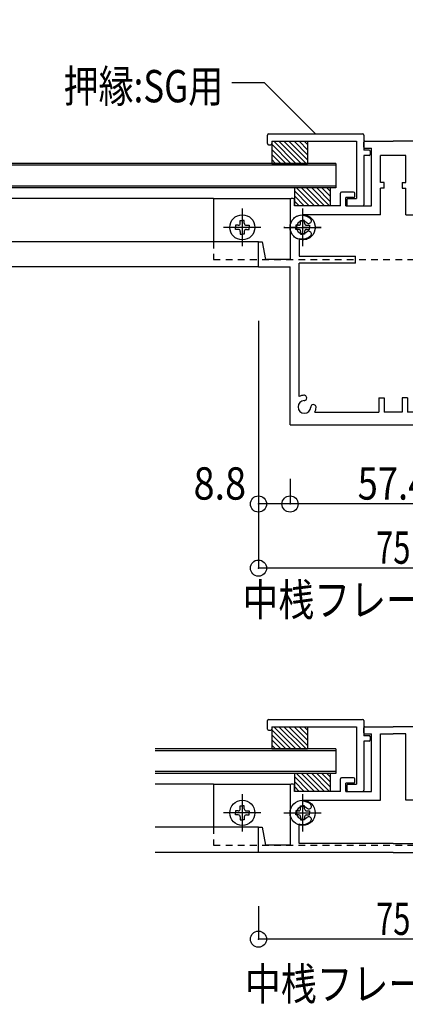
# Model space of a CAD drawing. Extents: x -210 to 210, y -148 to 148.
# Drawn here: x -39 to -4, y -83 to 8 of the extents above; entities that cross this region are included whole.
import ezdxf
from ezdxf.enums import TextEntityAlignment as Align

# ---------------------------------------------------------------- set-up
doc = ezdxf.new("R2010")
doc.units = 0
doc.header["$LTSCALE"] = 10
doc.header["$MEASUREMENT"] = 0
doc.header["$PDMODE"] = 32
doc.header["$PDSIZE"] = 1.5
doc.linetypes.add('DASHDOT', pattern=[0.5375, 0.375, -0.05, 0.0625, -0.05])
doc.linetypes.add('DOT', pattern=[0.1125, 0.0625, -0.05])
for name, color, linetype in [('St', 127, 'CONTINUOUS'), ('ガラス', 48, 'CONTINUOUS'), ('ゴム等', 63, 'CONTINUOUS'), ('ボルト／ビス', 64, 'CONTINUOUS'), ('別途部材', 96, 'CONTINUOUS'), ('型材断面', 47, 'CONTINUOUS'), ('寸法', 80, 'CONTINUOUS'), ('文字', 79, 'CONTINUOUS'), ('断面線04', 4, 'CONTINUOUS'), ('補助線', 16, 'DOT')]:
    doc.layers.add(name, color=color, linetype=linetype)
doc.styles.add('TextStyle03', font='MONOTXT', dxfattribs={"height": 1, "bigfont": 'BIGFONT'})

# ---------------------------------------------------------------- blocks, each defined once
blk = doc.blocks.new('*U12')
at = {"layer": '断面線04', "color": 47, "linetype": 'Continuous'}
for p, q in [((-7.519668, -3.369603), (-7.519668, -2.902935)), ((-7.419668, -2.802935), (-4.786335, -2.802935)), ((-7.419668, -3.469603), (-6.786335, -3.469603)), ((-6.786335, -8.802935), (-6.786335, -3.469603)), ((-2.15301, -2.802935), (-4.786335, -2.802935)), ((-2.786335, -8.802935), (-2.786335, -3.469603)), ((-2.15301, -3.469603), (-2.786335, -3.469603)), ((-2.05301, -3.369603), (-2.05301, -2.902935)), ((-3.619668, -4.13627), (-5.95301, -4.13627)), ((-5.95301, -6.656545), (-5.95301, -4.13627)), ((-3.619668, -6.656545), (-3.619668, -4.13627)), ((-5.619668, -6.656545), (-5.95301, -6.656545)), ((-5.619668, -7.156545), (-5.95301, -7.156545)), ((-5.95301, -9.63627), (-5.95301, -7.156545)), ((-5.619668, -7.156545), (-5.619668, -6.656545)), ((-3.953, -6.656545), (-3.953, -7.156545)), ((-3.953, -6.656545), (-3.619668, -6.656545)), ((-3.953, -7.156545), (-3.619668, -7.156545)), ((-3.619668, -9.63627), (-3.619668, -7.156545)), ((-14.05301, -8.13627), (-14.25301, -8.13627)), ((-9.686335, -8.802935), (-9.686335, -7.63627)), ((-8.45301, -7.53627), (-9.586335, -7.53627)), ((-9.186335, -8.802935), (-9.186335, -8.03627)), ((-8.45301, -8.03627), (-9.186335, -8.03627)), ((-8.35301, -7.93627), (-8.35301, -7.63627)), ((-1.219668, -7.93627), (-1.219668, -7.63627)), ((-1.119668, -7.53627), (0.013665, -7.53627)), ((-1.119668, -8.03627), (-0.386335, -8.03627)), ((-0.386335, -8.802935), (-0.386335, -8.03627)), ((0.113665, -8.802935), (0.113665, -7.63627)), ((4.480333, -8.13627), (4.680333, -8.13627)), ((-14.35301, -8.23627), (-14.35301, -13.802935)), ((-13.95301, -8.802935), (-13.95301, -8.23627)), ((-9.686335, -8.802935), (-13.95301, -8.802935)), ((-9.186335, -8.802935), (-6.786335, -8.802935)), ((-0.386335, -8.802935), (-2.786335, -8.802935)), ((0.113665, -8.802935), (4.380333, -8.802935)), ((4.380333, -8.802935), (4.380333, -8.23627)), ((4.780333, -8.23627), (4.780333, -13.802935)), ((-5.95301, -9.63627), (-13.186342, -9.63627)), ((-13.186342, -9.719635), (-13.186342, -9.63627)), ((-3.619668, -9.63627), (3.613665, -9.63627)), ((3.613665, -9.719635), (3.613665, -9.63627)), ((-13.519675, -11.833745), (-13.519675, -13.469603)), ((3.947, -11.833745), (3.947, -13.469603)), ((-17.286335, -14.469603), (-17.286335, -12.13627)), ((-17.286335, -12.13627), (-16.95301, -12.13627)), ((-16.95301, -12.13627), (-16.619668, -13.802935)), ((7.380333, -12.13627), (7.04699, -13.802935)), ((7.713665, -12.13627), (7.380333, -12.13627)), ((7.713665, -12.13627), (7.713665, -14.469603)), ((-13.519675, -13.469603), (-8.286335, -13.469603)), ((-8.286335, -14.13627), (-8.286335, -13.469603)), ((3.947, -13.469603), (-1.286335, -13.469603)), ((-1.286335, -14.13627), (-1.286335, -13.469603)), ((-17.286335, -14.469603), (-14.35301, -14.469603)), ((-14.35301, -13.802935), (-16.619668, -13.802935)), ((-14.35301, -29.13627), (-14.35301, -14.469603)), ((-13.519675, -26.508553), (-13.519675, -14.13627)), ((-8.286335, -14.13627), (-13.519675, -14.13627)), ((-1.286335, -14.13627), (3.947, -14.13627)), ((3.947, -26.508553), (3.947, -14.13627)), ((4.780333, -13.802935), (7.04699, -13.802935)), ((4.780333, -29.13627), (4.780333, -14.469603)), ((4.780333, -14.469603), (7.713665, -14.469603)), ((-6.119668, -26.63627), (-5.619668, -26.63627)), ((-6.119668, -26.63627), (-6.119668, -27.969603)), ((-5.619668, -26.63627), (-5.619668, -27.969603)), ((-3.453, -26.63627), (-3.953, -26.63627)), ((-3.953, -26.63627), (-3.953, -27.969603)), ((-3.453, -26.63627), (-3.453, -27.969603)), ((-12.058625, -27.969603), (-6.119668, -27.969603)), ((-3.953, -27.969603), (-5.619668, -27.969603)), ((2.48595, -27.969603), (-3.453, -27.969603)), ((-14.35301, -29.13627), (4.780333, -29.13627))]:
    blk.add_line(p, q, dxfattribs=at)
for centre, radius, start, end in [((-7.419683, -2.902935), 0.1, 90, 180), ((-7.419683, -3.369602), 0.1, 180, 270), ((-2.153017, -2.902935), 0.1, 0, 90), ((-2.153017, -3.369602), 0.1, 270, 0), ((-14.253016, -8.236268), 0.1, 90, 180), ((-14.053016, -8.236268), 0.1, 0, 90), ((-9.58635, -7.636268), 0.1, 90, 180), ((-8.453016, -7.636268), 0.1, 0, 90), ((-8.453016, -7.936268), 0.1, 270, 0), ((-1.119683, -7.636268), 0.1, 90, 180), ((-1.119683, -7.936268), 0.1, 180, 270), ((0.01365, -7.636268), 0.1, 0, 90), ((4.480317, -8.236268), 0.1, 90, 180), ((4.680317, -8.236268), 0.1, 0, 90), ((-13.186348, -10.802967), 1.083333, 47.457611, 90.000025), ((-12.622902, -10.188986), 0.25, 227.457603, 47.457636), ((3.050208, -10.188986), 0.25, 132.542364, 312.542397), ((3.613655, -10.802967), 1.083333, 89.999975, 132.542389), ((-13.186348, -10.802967), 0.583333, 47.457615, 312.542407), ((3.613655, -10.802967), 0.583333, 227.457593, 132.542385), ((-13.186348, -10.802967), 1.083333, 252.079761, 312.542389), ((-12.622902, -11.416948), 0.25, 312.542364, 132.542397), ((3.050208, -11.416948), 0.25, 47.457603, 227.457636), ((3.613655, -10.802967), 1.083333, 227.457611, 287.920239), ((-13.019683, -27.4696), 1.083333, 92.457611, 117.486331), ((-13.055417, -26.637033), 0.25, 272.457576, 92.457618), ((3.482718, -26.637033), 0.25, 87.542382, 267.542424), ((3.446984, -27.4696), 1.083333, 62.513336, 87.542389), ((-13.019683, -27.4696), 0.583333, 92.457615, 357.542407), ((-12.187117, -27.505334), 0.25, 357.542364, 177.542397), ((2.614418, -27.505334), 0.25, 2.457603, 182.457636), ((3.446985, -27.4696), 0.583333, 182.457593, 87.542385), ((-13.019683, -27.4696), 1.083333, 332.513353, 357.542389), ((3.446985, -27.4696), 1.083333, 182.457611, 207.486647)]:
    blk.add_arc(centre, radius, start, end, dxfattribs=at)
blk = doc.blocks.new('*U13')
at = {"layer": '型材断面', "linetype": 'Continuous'}
for p, q in [((-16.454122, -3.03627), (-16.454122, -2.23627)), ((-16.354122, -2.13627), (-7.62079, -2.13627)), ((-7.52079, -2.23627), (-7.52079, -3.63627)), ((-16.354122, -3.13627), (-16.154122, -3.13627)), ((-16.054122, -2.802935), (-8.187457, -2.802935)), ((-16.054122, -2.802935), (-16.054122, -3.03627)), ((-8.187457, -2.802935), (-8.187457, -8.13627)), ((-7.02079, -3.63627), (-7.52079, -3.63627)), ((-7.52079, -4.13627), (-7.52079, -8.702935)), ((-7.02079, -4.13627), (-7.52079, -4.13627)), ((-6.92079, -3.73627), (-6.92079, -4.03627)), ((-8.987457, -8.13627), (-8.187457, -8.13627)), ((-9.087457, -8.23627), (-9.087457, -8.702935)), ((-8.987457, -8.802935), (-7.62079, -8.802935))]:
    blk.add_line(p, q, dxfattribs=at)
for centre, start, end in [((-16.354129, -2.236267), 90, 180), ((-7.620795, -2.236267), 0, 90), ((-16.354129, -3.036267), 180, 270), ((-16.154129, -3.036267), 270, 0), ((-7.020795, -3.736267), 0, 90), ((-7.020795, -4.036267), 270, 0), ((-8.987462, -8.236267), 90, 180), ((-8.987462, -8.702934), 180, 270), ((-7.620795, -8.702934), 270, 0)]:
    blk.add_arc(centre, 0.1, start, end, dxfattribs=at)
blk = doc.blocks.new('*U14')
at = {"layer": '型材断面', "linetype": 'Continuous'}
for p, q in [((-16.454122, -57.383997), (-16.454122, -56.583997)), ((-16.354122, -56.483997), (-7.62079, -56.483997)), ((-7.52079, -56.583997), (-7.52079, -57.983997)), ((-16.354122, -57.483997), (-16.154122, -57.483997)), ((-16.054122, -57.150662), (-8.187457, -57.150662)), ((-16.054122, -57.150662), (-16.054122, -57.383997)), ((-8.187457, -57.150662), (-8.187457, -62.483997)), ((-7.02079, -57.983997), (-7.52079, -57.983997)), ((-7.52079, -58.483997), (-7.52079, -63.050663)), ((-7.02079, -58.483997), (-7.52079, -58.483997)), ((-6.92079, -58.083997), (-6.92079, -58.383997)), ((-9.087457, -62.583997), (-9.087457, -63.050663)), ((-8.987457, -62.483997), (-8.187457, -62.483997)), ((-8.987457, -63.150662), (-7.62079, -63.150662))]:
    blk.add_line(p, q, dxfattribs=at)
for centre, start, end in [((-16.354129, -56.583997), 90, 180), ((-7.620795, -56.583997), 0, 90), ((-16.354129, -57.383997), 180, 270), ((-16.154129, -57.383997), 270, 0), ((-7.020795, -58.083997), 0, 90), ((-7.020795, -58.383997), 270, 0), ((-8.987462, -62.583997), 90, 180), ((-8.987462, -63.050663), 180, 270), ((-7.620795, -63.050663), 270, 0)]:
    blk.add_arc(centre, 0.1, start, end, dxfattribs=at)
blk = doc.blocks.new('*U15')
at = {"layer": '型材断面', "color": 47, "linetype": 'Continuous'}
for p, q in [((-7.519668, -57.717328), (-7.519668, -57.250662)), ((-7.419668, -57.150662), (-4.786335, -57.150662)), ((-2.153003, -57.150662), (-4.786335, -57.150662)), ((-2.053003, -57.717328), (-2.053003, -57.250662)), ((-7.419668, -57.817328), (-6.786335, -57.817328)), ((-6.786335, -63.150662), (-6.786335, -57.817328)), ((-5.953003, -57.817328), (-4.786335, -57.817328)), ((-3.619668, -57.817328), (-4.786335, -57.817328)), ((-2.786335, -63.150662), (-2.786335, -57.817328)), ((-2.153003, -57.817328), (-2.786335, -57.817328)), ((-9.686335, -63.150662), (-9.686335, -61.983995)), ((-8.453003, -61.883995), (-9.586335, -61.883995)), ((-8.353003, -62.283995), (-8.353003, -61.983995)), ((-1.219668, -62.283995), (-1.219668, -61.983995)), ((-1.119668, -61.883995), (0.013665, -61.883995)), ((0.113665, -63.150662), (0.113665, -61.983995)), ((-14.353003, -62.583995), (-14.353003, -68.15066)), ((-14.053003, -62.483995), (-14.253003, -62.483995)), ((-13.953003, -63.150662), (-13.953003, -62.583995)), ((-9.186335, -63.150662), (-9.186335, -62.383995)), ((-8.453003, -62.383995), (-9.186335, -62.383995)), ((-1.119668, -62.383995), (-0.386335, -62.383995)), ((-0.386335, -63.150662), (-0.386335, -62.383995)), ((4.380333, -63.150662), (4.380333, -62.583995)), ((4.480333, -62.483995), (4.680333, -62.483995)), ((4.780333, -62.583995), (4.780333, -68.15066)), ((-9.686335, -63.150662), (-13.953003, -63.150662)), ((-9.186335, -63.150662), (-6.786335, -63.150662)), ((-0.386335, -63.150662), (-2.786335, -63.150662)), ((0.113665, -63.150662), (4.380333, -63.150662)), ((-13.186337, -64.233995), (-13.186337, -66.233993)), ((3.613667, -64.233995), (3.613667, -66.233993)), ((-14.103005, -65.15066), (-12.269672, -65.15066)), ((4.530335, -65.15066), (2.697003, -65.15066)), ((-4.786335, -68.817328), (-17.286335, -68.817328)), ((-4.786335, -68.817328), (7.713665, -68.817328))]:
    blk.add_line(p, q, dxfattribs=at)
at = {"layer": '型材断面', "linetype": 'Continuous'}
for p, q in [((-5.953003, -63.983995), (-5.953003, -57.817328)), ((-3.619668, -63.983995), (-3.619668, -57.817328)), ((-13.186337, -64.067328), (-13.186337, -63.983995)), ((-13.186337, -63.983995), (-5.953003, -63.983995)), ((3.613667, -63.983995), (-3.619668, -63.983995)), ((3.613667, -64.067328), (3.613667, -63.983995)), ((-17.286335, -68.817328), (-17.286335, -66.483993)), ((-17.286335, -66.483993), (-16.953003, -66.483993)), ((-16.953003, -66.483993), (-16.619668, -68.15066)), ((-13.51967, -67.983995), (-13.51967, -66.181437)), ((3.947, -67.983995), (3.947, -66.181437)), ((7.380333, -66.483993), (7.046997, -68.15066)), ((7.713665, -66.483993), (7.380333, -66.483993)), ((7.713665, -68.817328), (7.713665, -66.483993)), ((-14.353003, -68.15066), (-16.619668, -68.15066)), ((-4.786335, -67.983995), (-13.51967, -67.983995)), ((-4.786335, -67.983995), (3.947, -67.983995)), ((4.780333, -68.15066), (7.046997, -68.15066))]:
    blk.add_line(p, q, dxfattribs=at)
at = {"layer": '型材断面', "color": 47, "linetype": 'Continuous'}
for centre, radius, start, end in [((-7.41967, -57.25066), 0.1, 90, 180), ((-2.153004, -57.25066), 0.1, 0, 90), ((-7.41967, -57.717326), 0.1, 180, 270), ((-2.153004, -57.717326), 0.1, 270, 0), ((-9.586337, -61.983993), 0.1, 90, 180), ((-8.453003, -61.983993), 0.1, 0, 90), ((-1.11967, -61.983993), 0.1, 90, 180), ((0.013663, -61.983993), 0.1, 0, 90), ((-14.253003, -62.583993), 0.1, 90, 180), ((-14.053003, -62.583993), 0.1, 0, 90), ((-8.453003, -62.283993), 0.1, 270, 0), ((-1.11967, -62.283993), 0.1, 180, 270), ((4.48033, -62.583993), 0.1, 90, 180), ((4.68033, -62.583993), 0.1, 0, 90), ((-13.186337, -65.15066), 0.583333, 47.457615, 312.542407), ((-13.186337, -65.15066), 1.083333, 47.457611, 90.000044), ((-12.622891, -64.536679), 0.25, 227.457576, 47.457618), ((3.050217, -64.536679), 0.25, 132.542382, 312.542424), ((3.613663, -65.15066), 1.083333, 89.999956, 132.542389), ((3.613663, -65.15066), 0.583333, 227.457593, 132.542385), ((-12.622891, -65.764641), 0.25, 312.542364, 132.542397), ((3.050217, -65.764641), 0.25, 47.457603, 227.457636), ((-13.186337, -65.15066), 1.083333, 252.079718, 312.542389), ((3.613663, -65.15066), 1.083333, 227.457611, 287.920282)]:
    blk.add_arc(centre, radius, start, end, dxfattribs=at)
blk = doc.blocks.new('*U62')
at = {"layer": 'ゴム等', "linetype": 'Continuous'}
for p, q in [((-10.619678, -7.136268), (-13.95301, -7.136268)), ((-13.95301, -7.136268), (-13.95301, -8.802935)), ((-13.762085, -7.136268), (-12.09542, -8.802935)), ((-13.290685, -7.136268), (-11.62402, -8.802935)), ((-12.819278, -7.136268), (-11.15261, -8.802935)), ((-12.34787, -7.136268), (-10.68121, -8.802935)), ((-11.87647, -7.136268), (-10.619678, -8.39306)), ((-11.40507, -7.136268), (-10.619678, -7.92166)), ((-10.93366, -7.136268), (-10.619678, -7.450252)), ((-10.619678, -7.136268), (-10.619678, -8.802935)), ((-13.95301, -7.416752), (-12.566827, -8.802935)), ((-13.95301, -7.888152), (-13.038227, -8.802935)), ((-13.95301, -8.35956), (-13.509635, -8.802935)), ((-10.619678, -8.802935), (-13.95301, -8.802935))]:
    blk.add_line(p, q, dxfattribs=at)
blk = doc.blocks.new('*U67')
at = {"layer": 'ゴム等', "linetype": 'Continuous'}
for p, q in [((-10.61967, -61.483995), (-13.953003, -61.483995)), ((-13.953003, -61.483995), (-13.953003, -63.150662)), ((-13.953003, -61.76448), (-12.56682, -63.150662)), ((-13.762078, -61.483995), (-12.095413, -63.150662)), ((-13.290678, -61.483995), (-11.624013, -63.150662)), ((-12.81927, -61.483995), (-11.152603, -63.150662)), ((-12.347862, -61.483995), (-10.681203, -63.150662)), ((-11.876462, -61.483995), (-10.61967, -62.740787)), ((-11.405062, -61.483995), (-10.61967, -62.269387)), ((-10.933652, -61.483995), (-10.61967, -61.79798)), ((-10.61967, -61.483995), (-10.61967, -63.150662)), ((-13.953003, -62.23588), (-13.03822, -63.150662)), ((-13.953003, -62.707287), (-13.509627, -63.150662)), ((-10.61967, -63.150662), (-13.953003, -63.150662))]:
    blk.add_line(p, q, dxfattribs=at)
blk = doc.blocks.new('*U179')
at = {"layer": '補助線', "color": 64, "linetype": 'DOT'}
for p, q in [((-13.186335, -9.069603), (-13.186335, -12.536268)), ((-11.453003, -10.802935), (-14.919668, -10.802935))]:
    blk.add_line(p, q, dxfattribs=at)
blk = doc.blocks.new('*U86')
at = {"layer": 'ボルト／ビス', "color": 64, "linetype": 'DOT'}
for p, q in [((-13.559667, -10.616267), (-13.825435, -10.616267)), ((-13.825435, -10.616267), (-13.825435, -10.802935)), ((-13.825435, -10.989603), (-13.825435, -10.802935)), ((-13.373002, -10.429602), (-13.373002, -10.163818)), ((-13.373002, -10.163818), (-13.186335, -10.163818)), ((-12.999668, -10.163818), (-13.186335, -10.163818)), ((-12.999668, -10.429602), (-12.999668, -10.163818)), ((-12.813003, -10.616267), (-12.547235, -10.616267)), ((-12.547235, -10.616267), (-12.547235, -10.802935)), ((-12.547235, -10.989603), (-12.547235, -10.802935)), ((-13.559667, -10.989603), (-13.825435, -10.989603)), ((-13.373002, -11.176267), (-13.373002, -11.442035)), ((-13.373002, -11.442035), (-13.186335, -11.442035)), ((-12.999668, -11.442035), (-13.186335, -11.442035)), ((-12.999668, -11.176267), (-12.999668, -11.442035)), ((-12.813003, -10.989603), (-12.547235, -10.989603))]:
    blk.add_line(p, q, dxfattribs=at)
blk.add_circle((-13.186335, -10.802935), 1.166668, dxfattribs=at)
for centre, start, end in [((-13.559667, -10.429598), 270, 0), ((-12.813, -10.429598), 180, 270), ((-13.559667, -11.176265), 0, 90), ((-12.813, -11.176265), 90, 180)]:
    blk.add_arc(centre, 0.186667, start, end, dxfattribs=at)
at = {"layer": '補助線', "color": 64, "linetype": 'DOT'}
blk.add_blockref('*U179', (0, 0), dxfattribs=at)
blk = doc.blocks.new('*U182')
at = {"layer": '補助線', "color": 64, "linetype": 'ByBlock'}
for p, q in [((-13.186337, -9.069603), (-13.186337, -12.536268)), ((-14.91967, -10.802935), (-11.453005, -10.802935))]:
    blk.add_line(p, q, dxfattribs=at)
blk = doc.blocks.new('*U89')
at = {"layer": 'ボルト／ビス', "color": 64, "linetype": 'Continuous'}
for p, q in [((-13.55967, -10.616267), (-13.825443, -10.616267)), ((-13.825443, -10.616267), (-13.825443, -10.802935)), ((-13.825443, -10.989603), (-13.825443, -10.802935)), ((-13.373005, -10.429602), (-13.373005, -10.16383)), ((-13.373005, -10.16383), (-13.186337, -10.16383)), ((-12.99967, -10.16383), (-13.186337, -10.16383)), ((-12.99967, -10.429602), (-12.99967, -10.16383)), ((-12.813005, -10.616267), (-12.547232, -10.616267)), ((-12.547232, -10.616267), (-12.547232, -10.802935)), ((-12.547232, -10.989603), (-12.547232, -10.802935)), ((-13.55967, -10.989603), (-13.825443, -10.989603)), ((-13.373005, -11.176267), (-13.373005, -11.44204)), ((-13.373005, -11.44204), (-13.186337, -11.44204)), ((-12.99967, -11.44204), (-13.186337, -11.44204)), ((-12.99967, -11.176267), (-12.99967, -11.44204)), ((-12.813005, -10.989603), (-12.547232, -10.989603))]:
    blk.add_line(p, q, dxfattribs=at)
blk.add_circle((-13.186337, -10.802935), 1.166668, dxfattribs=at)
for centre, start, end in [((-13.559667, -10.429605), 270, 0), ((-12.813001, -10.429605), 180, 270), ((-13.559667, -11.176271), 0, 90), ((-12.813001, -11.176271), 90, 180)]:
    blk.add_arc(centre, 0.186667, start, end, dxfattribs=at)
at = {"layer": '補助線', "color": 64, "linetype": 'Continuous'}
blk.add_blockref('*U182', (0, 0), dxfattribs=at)
blk = doc.blocks.new('*U184')
at = {"layer": '補助線', "color": 64, "linetype": 'ByBlock'}
for p, q in [((-18.786335, -9.069603), (-18.786335, -12.536268)), ((-17.053003, -10.802935), (-20.519668, -10.802935))]:
    blk.add_line(p, q, dxfattribs=at)
blk = doc.blocks.new('*U91')
at = {"layer": 'ボルト／ビス', "color": 64, "linetype": 'Continuous'}
for p, q in [((-19.159667, -10.616267), (-19.42544, -10.616267)), ((-19.42544, -10.616267), (-19.42544, -10.802935)), ((-19.42544, -10.989603), (-19.42544, -10.802935)), ((-18.973002, -10.429602), (-18.973002, -10.16383)), ((-18.973002, -10.16383), (-18.786335, -10.16383)), ((-18.599668, -10.16383), (-18.786335, -10.16383)), ((-18.599668, -10.429602), (-18.599668, -10.16383)), ((-18.413003, -10.616267), (-18.14723, -10.616267)), ((-18.14723, -10.616267), (-18.14723, -10.802935)), ((-18.14723, -10.989603), (-18.14723, -10.802935)), ((-19.159667, -10.989603), (-19.42544, -10.989603)), ((-18.973002, -11.176267), (-18.973002, -11.44204)), ((-18.973002, -11.44204), (-18.786335, -11.44204)), ((-18.599668, -11.44204), (-18.786335, -11.44204)), ((-18.599668, -11.176267), (-18.599668, -11.44204)), ((-18.413003, -10.989603), (-18.14723, -10.989603))]:
    blk.add_line(p, q, dxfattribs=at)
blk.add_circle((-18.786335, -10.802935), 1.166668, dxfattribs=at)
for centre, start, end in [((-19.159665, -10.429602), 270, 0), ((-18.412998, -10.429602), 180, 270), ((-19.159665, -11.176269), 0, 90), ((-18.412998, -11.176269), 90, 180)]:
    blk.add_arc(centre, 0.186667, start, end, dxfattribs=at)
at = {"layer": '補助線', "color": 64, "linetype": 'Continuous'}
blk.add_blockref('*U184', (0, 0), dxfattribs=at)
blk = doc.blocks.new('*U186')
at = {"layer": '補助線', "color": 64, "linetype": 'ByBlock'}
for p, q in [((-18.786335, -63.417328), (-18.786335, -66.883993)), ((-17.053003, -65.15066), (-20.519668, -65.15066))]:
    blk.add_line(p, q, dxfattribs=at)
blk = doc.blocks.new('*U93')
at = {"layer": 'ボルト／ビス', "color": 64, "linetype": 'Continuous'}
for p, q in [((-18.973002, -64.777327), (-18.973002, -64.511555)), ((-18.973002, -64.511555), (-18.786335, -64.511555)), ((-18.599668, -64.511555), (-18.786335, -64.511555)), ((-18.599668, -64.777327), (-18.599668, -64.511555)), ((-19.159667, -64.963993), (-19.42544, -64.963993)), ((-19.42544, -64.963993), (-19.42544, -65.15066)), ((-19.42544, -65.337327), (-19.42544, -65.15066)), ((-19.159667, -65.337327), (-19.42544, -65.337327)), ((-18.973002, -65.523992), (-18.973002, -65.789765)), ((-18.973002, -65.789765), (-18.786335, -65.789765)), ((-18.599668, -65.789765), (-18.786335, -65.789765)), ((-18.599668, -65.523992), (-18.599668, -65.789765)), ((-18.413003, -64.963993), (-18.14723, -64.963993)), ((-18.413003, -65.337327), (-18.14723, -65.337327)), ((-18.14723, -64.963993), (-18.14723, -65.15066)), ((-18.14723, -65.337327), (-18.14723, -65.15066))]:
    blk.add_line(p, q, dxfattribs=at)
blk.add_circle((-18.786335, -65.15066), 1.166668, dxfattribs=at)
for centre, start, end in [((-19.15967, -64.777329), 270, 0), ((-18.413004, -64.777329), 180, 270), ((-19.15967, -65.523996), 0, 90), ((-18.413004, -65.523996), 90, 180)]:
    blk.add_arc(centre, 0.186667, start, end, dxfattribs=at)
at = {"layer": '補助線', "color": 64, "linetype": 'Continuous'}
blk.add_blockref('*U186', (0, 0), dxfattribs=at)
blk = doc.blocks.new('*U188')
at = {"layer": '補助線', "color": 64, "linetype": 'ByBlock'}
for p, q in [((-13.186337, -63.417328), (-13.186337, -66.883993)), ((-14.91967, -65.15066), (-11.453005, -65.15066))]:
    blk.add_line(p, q, dxfattribs=at)
blk = doc.blocks.new('*U95')
at = {"layer": 'ボルト／ビス', "color": 64, "linetype": 'Continuous'}
for p, q in [((-13.373005, -64.777327), (-13.373005, -64.511555)), ((-13.373005, -64.511555), (-13.186337, -64.511555)), ((-12.99967, -64.511555), (-13.186337, -64.511555)), ((-12.99967, -64.777327), (-12.99967, -64.511555)), ((-13.55967, -64.963993), (-13.825443, -64.963993)), ((-13.825443, -64.963993), (-13.825443, -65.15066)), ((-13.825443, -65.337327), (-13.825443, -65.15066)), ((-13.55967, -65.337327), (-13.825443, -65.337327)), ((-13.373005, -65.523992), (-13.373005, -65.789765)), ((-13.373005, -65.789765), (-13.186337, -65.789765)), ((-12.99967, -65.789765), (-13.186337, -65.789765)), ((-12.99967, -65.523992), (-12.99967, -65.789765)), ((-12.813005, -64.963993), (-12.547232, -64.963993)), ((-12.813005, -65.337327), (-12.547232, -65.337327)), ((-12.547232, -64.963993), (-12.547232, -65.15066)), ((-12.547232, -65.337327), (-12.547232, -65.15066))]:
    blk.add_line(p, q, dxfattribs=at)
blk.add_circle((-13.186337, -65.15066), 1.166668, dxfattribs=at)
for centre, start, end in [((-13.559672, -64.777329), 270, 0), ((-12.813006, -64.777329), 180, 270), ((-13.559672, -65.523996), 0, 90), ((-12.813006, -65.523996), 90, 180)]:
    blk.add_arc(centre, 0.186667, start, end, dxfattribs=at)
at = {"layer": '補助線', "color": 64, "linetype": 'Continuous'}
blk.add_blockref('*U188', (0, 0), dxfattribs=at)
blk = doc.blocks.new('*U165')
at = {"layer": '寸法', "linetype": 'Continuous'}
for p in [(-14.35301, -34.13627), (4.780333, -36.478635)]:
    blk.add_line(p, (-14.35301, -36.478635), dxfattribs=at)
at = {"layer": '寸法'}
blk.add_point((-14.35301, -36.478635), dxfattribs=at)
at = {"layer": '寸法', "linetype": 'Continuous', "style": 'TextStyle03'}
blk.add_text('57.4', height=3, dxfattribs=at).set_placement((-8.08125, -36.075), (-1.51875, -36.075), align=Align.FIT)
blk = doc.blocks.new('*U166')
at = {"layer": '寸法', "linetype": 'Continuous'}
for p in [(-17.286335, -19.469603), (-14.35301, -36.478635)]:
    blk.add_line(p, (-17.286335, -36.478635), dxfattribs=at)
at = {"layer": '寸法'}
blk.add_point((-17.286335, -36.478635), dxfattribs=at)
at = {"layer": '寸法', "linetype": 'Continuous', "style": 'TextStyle03'}
blk.add_text('8.8', height=3, dxfattribs=at).set_placement((-23.3125, -36.075), (-18.4375, -36.075), align=Align.FIT)
blk = doc.blocks.new('*U167')
at = {"layer": '寸法', "linetype": 'Continuous'}
for p, q in [((-17.286335, -19.469603), (-17.286335, -42.43008)), ((7.713665, -19.469603), (7.713665, -42.43008)), ((7.713665, -42.43008), (-17.286335, -42.43008))]:
    blk.add_line(p, q, dxfattribs=at)
at = {"layer": '寸法'}
for p in [(-17.286335, -42.43008), (7.713665, -42.43008)]:
    blk.add_point(p, dxfattribs=at)
at = {"layer": '寸法', "linetype": 'Continuous', "style": 'TextStyle03'}
blk.add_text('75', height=3, dxfattribs=at).set_placement((-6.36875, -42.025), (-3.18125, -42.025), align=Align.FIT)
blk = doc.blocks.new('*U168')
at = {"layer": '寸法', "linetype": 'Continuous'}
for p, q in [((-17.286335, -73.817328), (-17.286335, -76.870985)), ((7.713665, -73.817328), (7.713665, -76.870985)), ((7.713665, -76.870985), (-17.286335, -76.870985))]:
    blk.add_line(p, q, dxfattribs=at)
at = {"layer": '寸法'}
for p in [(-17.286335, -76.870985), (7.713665, -76.870985)]:
    blk.add_point(p, dxfattribs=at)
at = {"layer": '寸法', "linetype": 'Continuous', "style": 'TextStyle03'}
blk.add_text('75', height=3, dxfattribs=at).set_placement((-6.36875, -76.475), (-3.18125, -76.475), align=Align.FIT)
blk = doc.blocks.new('*U171')
at = {"layer": '寸法', "linetype": 'Continuous'}
blk.add_lwpolyline([(-11.987455, -2.13627), (-16.717638, 2.593913), (-19.746123, 2.593913)], dxfattribs=at)
blk = doc.blocks.new('*U175')
at = {"layer": 'ゴム等', "linetype": 'Continuous'}
for p, q in [((-16.054122, -2.802935), (-12.720798, -2.802935)), ((-16.054122, -2.802935), (-16.054122, -4.86882)), ((-14.277655, -4.86882), (-16.054122, -3.092353)), ((-14.749065, -4.86882), (-16.054122, -3.563753)), ((-13.806247, -4.86882), (-15.87213, -2.802935)), ((-13.334847, -4.86882), (-15.40073, -2.802935)), ((-12.863447, -4.86882), (-14.929323, -2.802935)), ((-12.720798, -4.54006), (-14.457923, -2.802935)), ((-12.720798, -4.06866), (-13.986515, -2.802935)), ((-12.720798, -3.597253), (-13.515115, -2.802935)), ((-13.043705, -2.802935), (-12.720798, -3.125853)), ((-12.720798, -2.802935), (-12.720798, -4.86882)), ((-15.220465, -4.86882), (-16.054122, -4.03516)), ((-15.691873, -4.86882), (-16.054122, -4.50656)), ((-16.054122, -4.86882), (-12.720798, -4.86882))]:
    blk.add_line(p, q, dxfattribs=at)
blk = doc.blocks.new('*U176')
at = {"layer": 'ゴム等', "linetype": 'Continuous'}
for p, q in [((-16.054115, -57.150662), (-12.72079, -57.150662)), ((-16.054115, -57.150662), (-16.054115, -59.216547)), ((-14.277647, -59.216547), (-16.054115, -57.44008)), ((-13.80624, -59.216547), (-15.872123, -57.150662)), ((-13.33484, -59.216547), (-15.400723, -57.150662)), ((-12.86344, -59.216547), (-14.929315, -57.150662)), ((-12.72079, -58.887788), (-14.457915, -57.150662)), ((-12.72079, -58.416388), (-13.986507, -57.150662)), ((-12.72079, -57.94498), (-13.515107, -57.150662)), ((-13.043697, -57.150662), (-12.72079, -57.47358)), ((-12.72079, -57.150662), (-12.72079, -59.216547)), ((-14.749057, -59.216547), (-16.054115, -57.91148)), ((-15.220457, -59.216547), (-16.054115, -58.382888)), ((-15.691865, -59.216547), (-16.054115, -58.854288)), ((-16.054115, -59.216547), (-12.72079, -59.216547))]:
    blk.add_line(p, q, dxfattribs=at)

msp = doc.modelspace()

# ---------------------------------------------------------------- linework, layer by layer
at = {"layer": 'St', "linetype": 'Continuous'}
for p, q in [((-21.453003, -8.13627), (-14.353003, -8.13627)), ((-21.453003, -8.13627), (-21.453003, -12.136268)), ((-21.453003, -62.483995), (-14.353003, -62.483995)), ((-21.453003, -62.483995), (-21.453003, -66.483993))]:
    msp.add_line(p, q, dxfattribs=at)
at = {"layer": 'St', "linetype": 'DOT'}
for p, q in [((-21.453003, -12.136268), (-21.453003, -13.802935)), ((-21.453003, -13.802935), (11.880333, -13.802935)), ((-21.453003, -66.483993), (-21.453003, -68.15066)), ((-21.453003, -68.15066), (11.880333, -68.15066))]:
    msp.add_line(p, q, dxfattribs=at)
at = {"layer": 'ガラス', "linetype": 'Continuous'}
for p, q in [((-10.120788, -4.868815), (-67.03826, -4.868815)), ((-10.120788, -5.035483), (-67.03826, -5.035483)), ((-10.119678, -4.868815), (-10.119678, -7.135483)), ((-10.120788, -6.968815), (-67.03826, -6.968815)), ((-10.120788, -7.135483), (-67.03826, -7.135483)), ((-10.120788, -59.216547), (-26.861, -59.216547)), ((-10.120788, -59.383215), (-26.861, -59.383215)), ((-10.12079, -59.21655), (-10.12079, -61.483217)), ((-10.120788, -61.316547), (-26.861, -61.316547)), ((-10.120788, -61.483215), (-26.861, -61.483215))]:
    msp.add_line(p, q, dxfattribs=at)
at = {"layer": '別途部材', "linetype": 'Continuous'}
for centre, radius, start, end in [((-4.786332, -28.61308), 72.078542, 90, 152.472719), ((-4.786333, -28.61308), 72.078542, 27.527281, 90), ((-4.786332, -28.61308), 71.126582, 90, 152.981359), ((-4.786333, -28.61308), 71.126582, 27.018641, 90)]:
    msp.add_arc(centre, radius, start, end, dxfattribs=at)
at = {"layer": '型材断面', "linetype": 'Continuous'}
for p, q in [((-21.453, -8.136268), (-62.03826, -8.136268)), ((-17.286333, -12.136265), (-72.371593, -12.136265)), ((-17.286333, -14.4696), (-72.371593, -14.4696)), ((-21.453, -62.483995), (-26.861, -62.483995)), ((-17.286333, -66.483993), (-26.861, -66.483993)), ((-17.286333, -68.817328), (-26.861, -68.817328))]:
    msp.add_line(p, q, dxfattribs=at)

# ---------------------------------------------------------------- block references
at = {"layer": 'ゴム等', "linetype": 'Continuous'}
for name in ['*U62', '*U67']:
    msp.add_blockref(name, (0, 0), dxfattribs=at)
at = {"layer": 'ボルト／ビス', "color": 64, "linetype": 'Continuous'}
for name in ['*U91', '*U89', '*U93', '*U95']:
    msp.add_blockref(name, (0, 0), dxfattribs=at)
at = {"layer": 'ボルト／ビス', "color": 64, "linetype": 'DOT'}
msp.add_blockref('*U86', (0, 0), dxfattribs=at)
at = {"layer": '別途部材', "linetype": 'DASHDOT'}
for name in ['*U175', '*U176']:
    msp.add_blockref(name, (0, 0), dxfattribs=at)
at = {"layer": '型材断面', "linetype": 'Continuous'}
for name in ['*U13', '*U14', '*U15']:
    msp.add_blockref(name, (0, 0), dxfattribs=at)
at = {"layer": '型材断面', "color": 47, "linetype": 'DASHDOT'}
msp.add_blockref('*U12', (0, 0), dxfattribs=at)
at = {"layer": '寸法', "linetype": 'Continuous'}
for name in ['*U171', '*U166', '*U167', '*U165', '*U168']:
    msp.add_blockref(name, (0, 0), dxfattribs=at)

# ---------------------------------------------------------------- texts
at = {"layer": '文字', "linetype": 'Continuous', "style": 'TextStyle03'}
for s, p, p2 in [('押縁:SG用', (-35.375, 0.8), (-20.5625, 0.8)), ('中桟フレーム（大）', (-18.775, -46.875), (11.225, -46.875)), ('中桟フレーム（小）', (-18.55, -82.525), (11.45, -82.525))]:
    msp.add_text(s, height=3, dxfattribs=at).set_placement(p, p2, align=Align.FIT)

doc.saveas('drawing.dxf')
